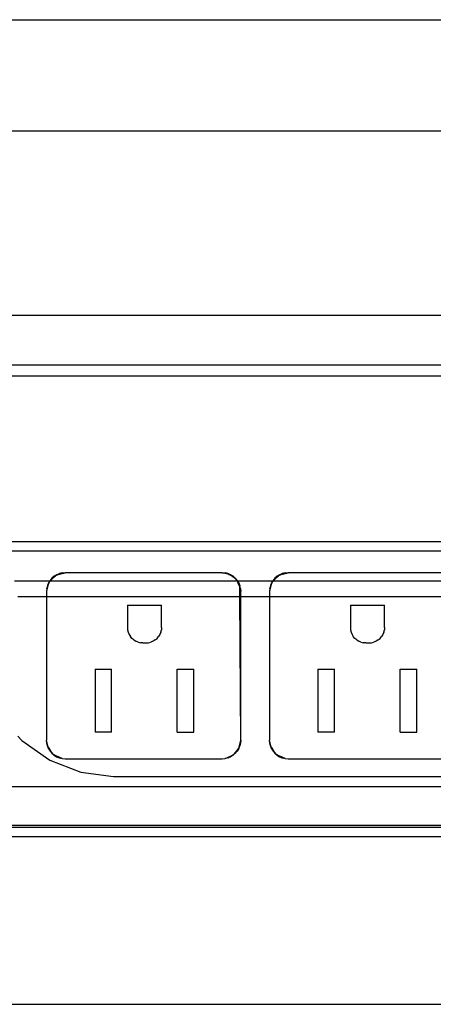
# Model space of a CAD drawing. Extents: x -101 to 101, y -32 to 33.
# Drawn here: x -61 to -58, y -4 to 2 of the extents above; entities that cross this region are included whole.
import ezdxf

# ---------------------------------------------------------------- set-up
doc = ezdxf.new("R2010")
doc.units = 0
doc.header["$MEASUREMENT"] = 0
doc.layers.get('0').update_dxf_attribs({"linetype": 'CONTINUOUS'})

msp = doc.modelspace()

# ---------------------------------------------------------------- linework, layer by layer
for p, q in [((-63.8722, 2.3191), (-47.4563, 2.3191)), ((-56.7451, 1.5691), (-62.913, 1.5691)), ((-56.7756, 0.3272), (-62.28, 0.3272)), ((-56.51, -0.0092), (-62.1086, -0.0092)), ((-56.9576, -0.0824), (-61.4836, -0.0824)), ((-61.4836, -1.1967), (-57.7149, -1.1967)), ((-61.4715, -1.2592), (-57.7149, -1.2592)), ((-60.5611, -1.4581), (-60.563, -1.4626)), ((-60.5484, -1.4432), (-60.5611, -1.4581)), ((-60.5611, -1.4581), (-60.5462, -1.4453)), ((-60.5462, -1.4453), (-60.561, -1.4626)), ((-60.5335, -1.4304), (-60.5484, -1.4432)), ((-60.5462, -1.4453), (-60.5243, -1.4266)), ((-60.5335, -1.4304), (-60.5462, -1.4453)), ((-60.5168, -1.4202), (-60.5335, -1.4304)), ((-60.5243, -1.4266), (-60.5335, -1.4304)), ((-60.4977, -1.4156), (-60.5243, -1.4266)), ((-60.5243, -1.4266), (-60.5168, -1.4202)), ((-60.5168, -1.4202), (-60.4986, -1.4127)), ((-60.5168, -1.4202), (-60.4977, -1.4156)), ((-60.4796, -1.4081), (-60.4986, -1.4127)), ((-60.4977, -1.4156), (-60.46, -1.4066)), ((-60.4796, -1.4081), (-60.4977, -1.4156)), ((-60.4796, -1.4081), (-60.46, -1.4066)), ((-59.4035, -1.4066), (-60.46, -1.4066)), ((-59.4035, -1.4066), (-59.384, -1.4081)), ((-59.3564, -1.4179), (-59.4035, -1.4066)), ((-59.3649, -1.4127), (-59.384, -1.4081)), ((-59.3468, -1.4202), (-59.3649, -1.4127)), ((-59.3649, -1.4127), (-59.3564, -1.4179)), ((-59.3468, -1.4202), (-59.3564, -1.4179)), ((-59.3564, -1.4179), (-59.3319, -1.4329)), ((-59.3301, -1.4304), (-59.3468, -1.4202)), ((-59.3319, -1.4329), (-59.3468, -1.4202)), ((-59.3319, -1.4329), (-59.3151, -1.4432)), ((-59.31, -1.4516), (-59.3319, -1.4329)), ((-59.3151, -1.4432), (-59.3301, -1.4304)), ((-59.3024, -1.4581), (-59.3151, -1.4432)), ((-59.3151, -1.4432), (-59.31, -1.4516)), ((-59.3024, -1.4581), (-59.31, -1.4516)), ((-59.31, -1.4516), (-59.3032, -1.4626)), ((-59.3024, -1.4581), (-59.2996, -1.4626)), ((-59.0611, -1.4581), (-59.0639, -1.4626)), ((-59.0484, -1.4432), (-59.0611, -1.4581)), ((-59.0611, -1.4581), (-59.0462, -1.4453)), ((-59.0462, -1.4453), (-59.061, -1.4626)), ((-59.0335, -1.4304), (-59.0484, -1.4432)), ((-59.0462, -1.4453), (-59.0243, -1.4266)), ((-59.0335, -1.4304), (-59.0462, -1.4453)), ((-59.0168, -1.4202), (-59.0335, -1.4304)), ((-59.0243, -1.4266), (-59.0335, -1.4304)), ((-58.9977, -1.4156), (-59.0243, -1.4266)), ((-59.0243, -1.4266), (-59.0168, -1.4202)), ((-59.0168, -1.4202), (-58.9986, -1.4127)), ((-59.0168, -1.4202), (-58.9977, -1.4156)), ((-58.9796, -1.4081), (-58.9986, -1.4127)), ((-58.9977, -1.4156), (-58.96, -1.4066)), ((-58.9796, -1.4081), (-58.9977, -1.4156)), ((-58.9796, -1.4081), (-58.96, -1.4066)), ((-57.9035, -1.4066), (-58.96, -1.4066)), ((-60.563, -1.4626), (-60.8005, -1.4626)), ((-60.576, -1.4939), (-60.585, -1.5316)), ((-60.5835, -1.512), (-60.585, -1.5316)), ((-60.5789, -1.4929), (-60.5835, -1.512)), ((-60.5835, -1.512), (-60.576, -1.4939)), ((-60.5714, -1.4748), (-60.5789, -1.4929)), ((-60.576, -1.4939), (-60.5649, -1.4673)), ((-60.5714, -1.4748), (-60.576, -1.4939)), ((-60.563, -1.4626), (-60.5714, -1.4748)), ((-60.5649, -1.4673), (-60.5714, -1.4748)), ((-60.561, -1.4626), (-60.5649, -1.4673)), ((-60.5649, -1.4673), (-60.563, -1.4626)), ((-60.561, -1.4626), (-60.563, -1.4626)), ((-59.3032, -1.4626), (-60.561, -1.4626)), ((-59.3032, -1.4626), (-59.2949, -1.4762)), ((-59.2996, -1.4626), (-59.3032, -1.4626)), ((-59.2996, -1.4626), (-59.2922, -1.4748)), ((-59.2949, -1.4762), (-59.2996, -1.4626)), ((-59.0639, -1.4626), (-59.2996, -1.4626)), ((-59.2949, -1.4762), (-59.2846, -1.4929)), ((-59.2846, -1.5011), (-59.2949, -1.4762)), ((-59.2922, -1.4748), (-59.2846, -1.4929)), ((-59.2801, -1.512), (-59.2846, -1.4929)), ((-59.2846, -1.5011), (-59.2846, -1.4929)), ((-59.2842, -1.5664), (-59.2846, -1.5011)), ((-59.2801, -1.512), (-59.2846, -1.5011)), ((-59.2801, -1.512), (-59.2785, -1.5316)), ((-59.076, -1.4939), (-59.085, -1.5316)), ((-59.0835, -1.512), (-59.085, -1.5316)), ((-59.0789, -1.4929), (-59.0835, -1.512)), ((-59.0835, -1.512), (-59.076, -1.4939)), ((-59.0714, -1.4748), (-59.0789, -1.4929)), ((-59.076, -1.4939), (-59.0649, -1.4673)), ((-59.0714, -1.4748), (-59.076, -1.4939)), ((-59.0639, -1.4626), (-59.0714, -1.4748)), ((-59.0649, -1.4673), (-59.0714, -1.4748)), ((-59.061, -1.4626), (-59.0649, -1.4673)), ((-59.0649, -1.4673), (-59.0639, -1.4626)), ((-59.061, -1.4626), (-59.0639, -1.4626)), ((-57.8032, -1.4626), (-59.061, -1.4626)), ((-60.7785, -1.5664), (-60.585, -1.5664)), ((-60.585, -1.5316), (-60.585, -1.5664)), ((-60.585, -1.5664), (-60.585, -2.5345)), ((-60.585, -1.5664), (-59.2842, -1.5664)), ((-59.2785, -2.5345), (-59.2842, -1.5664)), ((-59.2842, -1.5664), (-59.2785, -1.5664)), ((-59.2785, -1.5664), (-59.2785, -1.5316)), ((-59.2785, -2.5345), (-59.2785, -1.5664)), ((-59.2785, -1.5664), (-59.085, -1.5664)), ((-59.085, -1.5316), (-59.085, -1.5664)), ((-59.085, -1.5664), (-59.085, -2.5345)), ((-59.085, -1.5664), (-57.7842, -1.5664)), ((-60.0407, -1.6256), (-60.0407, -1.7757)), ((-60.0407, -1.6256), (-59.811, -1.6256)), ((-59.811, -1.7757), (-59.811, -1.6256)), ((-58.5407, -1.6256), (-58.5407, -1.7757)), ((-58.5407, -1.6256), (-58.311, -1.6256)), ((-58.311, -1.7757), (-58.311, -1.6256)), ((-60.0407, -1.7757), (-60.0395, -1.7918)), ((-59.811, -1.7757), (-59.8123, -1.7918)), ((-58.5407, -1.7757), (-58.5395, -1.7918)), ((-58.311, -1.7757), (-58.3123, -1.7918)), ((-60.0395, -1.7918), (-60.0357, -1.8076)), ((-60.0357, -1.8076), (-60.0295, -1.8225)), ((-60.0295, -1.8225), (-60.021, -1.8363)), ((-60.0105, -1.8486), (-60.021, -1.8363)), ((-59.9982, -1.8591), (-60.0105, -1.8486)), ((-59.8535, -1.8591), (-59.8412, -1.8486)), ((-59.8412, -1.8486), (-59.8307, -1.8363)), ((-59.8223, -1.8225), (-59.8307, -1.8363)), ((-59.8161, -1.8076), (-59.8223, -1.8225)), ((-59.8161, -1.8076), (-59.8123, -1.7918)), ((-58.5395, -1.7918), (-58.5357, -1.8076)), ((-58.5357, -1.8076), (-58.5295, -1.8225)), ((-58.5295, -1.8225), (-58.521, -1.8363)), ((-58.5105, -1.8486), (-58.521, -1.8363)), ((-58.4982, -1.8591), (-58.5105, -1.8486)), ((-58.3535, -1.8591), (-58.3412, -1.8486)), ((-58.3412, -1.8486), (-58.3307, -1.8363)), ((-58.3223, -1.8225), (-58.3307, -1.8363)), ((-58.3161, -1.8076), (-58.3223, -1.8225)), ((-58.3161, -1.8076), (-58.3123, -1.7918)), ((-59.9982, -1.8591), (-59.9844, -1.8676)), ((-59.9695, -1.8738), (-59.9844, -1.8676)), ((-59.9695, -1.8738), (-59.9537, -1.8776)), ((-59.9376, -1.8788), (-59.9537, -1.8776)), ((-59.9376, -1.8788), (-59.9141, -1.8788)), ((-59.9141, -1.8788), (-59.898, -1.8776)), ((-59.898, -1.8776), (-59.8823, -1.8738)), ((-59.8673, -1.8676), (-59.8823, -1.8738)), ((-59.8535, -1.8591), (-59.8673, -1.8676)), ((-58.4982, -1.8591), (-58.4844, -1.8676)), ((-58.4695, -1.8738), (-58.4844, -1.8676)), ((-58.4695, -1.8738), (-58.4537, -1.8776)), ((-58.4376, -1.8788), (-58.4537, -1.8776)), ((-58.4376, -1.8788), (-58.4141, -1.8788)), ((-58.4141, -1.8788), (-58.398, -1.8776)), ((-58.398, -1.8776), (-58.3823, -1.8738)), ((-58.3673, -1.8676), (-58.3823, -1.8738)), ((-58.3535, -1.8591), (-58.3673, -1.8676)), ((-60.2587, -2.0555), (-60.2587, -2.4796)), ((-60.2587, -2.0555), (-60.1467, -2.0555)), ((-60.1467, -2.4796), (-60.1467, -2.0555)), ((-59.705, -2.0555), (-59.5931, -2.0555)), ((-59.705, -2.4796), (-59.705, -2.0555)), ((-59.5931, -2.4796), (-59.5931, -2.0555)), ((-58.7587, -2.0555), (-58.7587, -2.4796)), ((-58.7587, -2.0555), (-58.6467, -2.0555)), ((-58.6467, -2.4796), (-58.6467, -2.0555)), ((-58.205, -2.0555), (-58.0931, -2.0555)), ((-58.205, -2.4796), (-58.205, -2.0555)), ((-58.0931, -2.4796), (-58.0931, -2.0555)), ((-60.7785, -2.5073), (-60.7519, -2.5369)), ((-60.1467, -2.4796), (-60.2587, -2.4796)), ((-59.705, -2.4796), (-59.5931, -2.4796)), ((-58.6467, -2.4796), (-58.7587, -2.4796)), ((-58.205, -2.4796), (-58.0931, -2.4796)), ((-60.7519, -2.5369), (-60.5637, -2.6689)), ((-60.5835, -2.554), (-60.585, -2.5345)), ((-60.5737, -2.5816), (-60.585, -2.5345)), ((-60.5789, -2.5731), (-60.5835, -2.554)), ((-60.5714, -2.5912), (-60.5789, -2.5731)), ((-60.5789, -2.5731), (-60.5737, -2.5816)), ((-60.5714, -2.5912), (-60.5737, -2.5816)), ((-60.5737, -2.5816), (-60.5586, -2.6062)), ((-59.2898, -2.5816), (-59.3049, -2.6062)), ((-59.2922, -2.5912), (-59.2846, -2.5731)), ((-59.2922, -2.5912), (-59.2898, -2.5816)), ((-59.2898, -2.5816), (-59.2785, -2.5345)), ((-59.2846, -2.5731), (-59.2898, -2.5816)), ((-59.2801, -2.554), (-59.2846, -2.5731)), ((-59.2785, -2.5345), (-59.2801, -2.554)), ((-59.0835, -2.554), (-59.085, -2.5345)), ((-59.0737, -2.5816), (-59.085, -2.5345)), ((-59.0789, -2.5731), (-59.0835, -2.554)), ((-59.0714, -2.5912), (-59.0789, -2.5731)), ((-59.0789, -2.5731), (-59.0737, -2.5816)), ((-59.0714, -2.5912), (-59.0737, -2.5816)), ((-59.0737, -2.5816), (-59.0586, -2.6062)), ((-60.5714, -2.5912), (-60.5611, -2.608)), ((-60.5586, -2.6062), (-60.5714, -2.5912)), ((-60.5611, -2.608), (-60.5484, -2.6229)), ((-60.5586, -2.6062), (-60.5484, -2.6229)), ((-60.5399, -2.6281), (-60.5586, -2.6062)), ((-60.5484, -2.6229), (-60.5335, -2.6356)), ((-60.5484, -2.6229), (-60.5399, -2.6281)), ((-60.5335, -2.6356), (-60.5399, -2.6281)), ((-60.5399, -2.6281), (-60.5154, -2.6431)), ((-60.5335, -2.6356), (-60.5168, -2.6459)), ((-60.5154, -2.6431), (-60.5335, -2.6356)), ((-60.5168, -2.6459), (-60.4986, -2.6534)), ((-60.4796, -2.658), (-60.5154, -2.6431)), ((-60.5154, -2.6431), (-60.4986, -2.6534)), ((-59.384, -2.658), (-59.3482, -2.6431)), ((-59.3649, -2.6534), (-59.3482, -2.6431)), ((-59.3649, -2.6534), (-59.3468, -2.6459)), ((-59.3482, -2.6431), (-59.3236, -2.6281)), ((-59.3482, -2.6431), (-59.3301, -2.6356)), ((-59.3301, -2.6356), (-59.3468, -2.6459)), ((-59.3151, -2.6229), (-59.3301, -2.6356)), ((-59.3301, -2.6356), (-59.3236, -2.6281)), ((-59.3236, -2.6281), (-59.3049, -2.6062)), ((-59.3236, -2.6281), (-59.3151, -2.6229)), ((-59.3049, -2.6062), (-59.3151, -2.6229)), ((-59.3024, -2.608), (-59.3151, -2.6229)), ((-59.3049, -2.6062), (-59.2922, -2.5912)), ((-59.2922, -2.5912), (-59.3024, -2.608)), ((-59.0714, -2.5912), (-59.0611, -2.608)), ((-59.0586, -2.6062), (-59.0714, -2.5912)), ((-59.0611, -2.608), (-59.0484, -2.6229)), ((-59.0399, -2.6281), (-59.0586, -2.6062)), ((-59.0586, -2.6062), (-59.0484, -2.6229)), ((-59.0484, -2.6229), (-59.0335, -2.6356)), ((-59.0484, -2.6229), (-59.0399, -2.6281)), ((-59.0335, -2.6356), (-59.0399, -2.6281)), ((-59.0399, -2.6281), (-59.0154, -2.6431)), ((-59.0335, -2.6356), (-59.0168, -2.6459)), ((-59.0154, -2.6431), (-59.0335, -2.6356)), ((-59.0168, -2.6459), (-58.9986, -2.6534)), ((-58.9796, -2.658), (-59.0154, -2.6431)), ((-59.0154, -2.6431), (-58.9986, -2.6534)), ((-60.5637, -2.6689), (-60.3545, -2.7508)), ((-60.4986, -2.6534), (-60.4796, -2.658)), ((-60.4796, -2.658), (-60.46, -2.6595)), ((-60.46, -2.6595), (-59.4035, -2.6595)), ((-59.4035, -2.6595), (-59.384, -2.658)), ((-59.3649, -2.6534), (-59.384, -2.658)), ((-58.9986, -2.6534), (-58.9796, -2.658)), ((-58.9796, -2.658), (-58.96, -2.6595)), ((-58.96, -2.6595), (-57.9035, -2.6595)), ((-60.3545, -2.7508), (-60.1346, -2.7785)), ((-60.1346, -2.7785), (-54.1818, -2.7785)), ((-54.2443, -2.8495), (-64.1193, -2.8495)), ((-54.2443, -3.1088), (-64.1193, -3.1088)), ((-64.1193, -3.1211), (-54.2443, -3.1211)), ((-54.2443, -3.1859), (-64.1193, -3.1859)), ((-85.6642, -4.3138), (-25.7892, -4.3138))]:
    msp.add_line(p, q)

doc.saveas('drawing.dxf')
